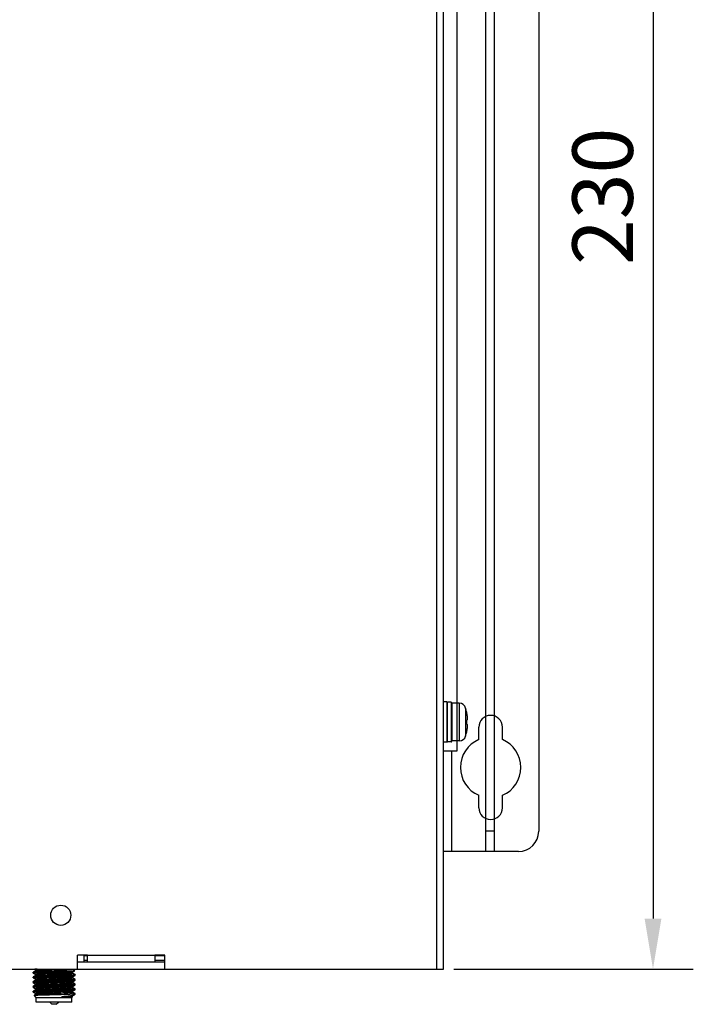
# Model space of a CAD drawing. Extents: x 0 to 1170, y 0 to 805.
# Drawn here: x 486 to 586, y 285 to 431 of the extents above; entities that cross this region are included whole.
import ezdxf

# ---------------------------------------------------------------- set-up
doc = ezdxf.new("R2010")
doc.units = 0
doc.header["$MEASUREMENT"] = 0
doc.layers.get('Defpoints').update_dxf_attribs({"linetype": 'CONTINUOUS'})
for name, color, linetype in [('1_外観図', 7, 'CONTINUOUS'), ('3_取付金具(横)', 4, 'CONTINUOUS'), ('4_取付金具(縦)', 4, 'CONTINUOUS')]:
    doc.layers.add(name, color=color, linetype=linetype)
doc.styles.get("Standard").update_dxf_attribs({"font": 'SIMPLEX.SHX', "bigfont": 'BIGFONT.shx'})
doc.dimstyles.new('SUNPO', dxfattribs={"dimscale": 3, "dimtxt": 3, "dimasz": 2.5, "dimexe": 2.2, "dimexo": 0.5, "dimgap": 1, "dimtad": 1, "dimdec": 1, "dimzin": 12, "dimdsep": 46, "dimtxsty": 'STANDARD', "dimcen": 0, "dimclrd": 3, "dimclre": 3, "dimclrt": 4, "dimadec": 0, "dimazin": 0, "dimtfac": 1, "dimtdec": 1, "dimtmove": 0, "dimatfit": 3, "dimfxl": 1, "dimtolj": 1, "dimtzin": 0, "dimarcsym": 0})

# ---------------------------------------------------------------- blocks, each defined once
blk = doc.blocks.new('*D2')
at = {"layer": '1_外観図', "color": 3, "lineweight": -2}
for p, q in [((550.44, 519.77), (586.11, 519.77)), ((580.11, 512.27), (580.11, 297.27)), ((550.44, 289.77), (586.11, 289.77))]:
    blk.add_line(p, q, dxfattribs=at)
at = {"layer": '1_外観図', "color": 3}
for points in [[(578.86, 512.27), (581.36, 512.27), (580.11, 519.77)], [(578.86, 297.27), (581.36, 297.27), (580.11, 289.77)]]:
    blk.add_solid(points, dxfattribs=at)
at = {"layer": 'Defpoints', "color": 0}
for p in [(548.94, 519.77), (548.94, 289.77), (580.11, 289.77)]:
    blk.add_point(p, dxfattribs=at)
at = {"layer": '1_外観図', "color": 4, "insert": (572.61, 404.77), "char_height": 9, "attachment_point": 5, "rotation": 90}
blk.add_mtext('\\A1;230', dxfattribs=at)

msp = doc.modelspace()

# ---------------------------------------------------------------- linework, layer by layer
at = {"layer": '1_外観図', "color": 7, "linetype": 'Continuous'}
for p, q in [((548.938, 289.767), (548.938, 519.767)), ((549.438, 329.517), (548.938, 329.517)), ((549.438, 329.517), (549.438, 323.517)), ((550.038, 329.467), (549.538, 329.467)), ((550.138, 329.367), (550.138, 323.667)), ((551.262, 329.317), (550.138, 329.317)), ((552.391, 327.943), (552.384, 327.94)), ((552.48, 326.861), (552.384, 326.851)), ((552.384, 326.182), (552.48, 326.172)), ((552.391, 325.09), (552.384, 325.094)), ((549.438, 323.517), (548.938, 323.517)), ((550.038, 323.567), (549.538, 323.567)), ((551.262, 323.717), (550.138, 323.717)), ((495.938, 291.817), (494.438, 291.817)), ((494.438, 289.767), (494.438, 291.817)), ((495.438, 290.767), (495.438, 291.817)), ((495.938, 291.767), (495.438, 291.767)), ((495.438, 291.767), (495.938, 291.767)), ((495.938, 290.817), (495.938, 291.817)), ((507.438, 291.817), (505.938, 291.817)), ((505.938, 291.817), (505.938, 290.817)), ((507.438, 291.767), (505.938, 291.767)), ((505.938, 291.767), (507.438, 291.767)), ((507.438, 289.767), (507.438, 291.817)), ((507.438, 290.767), (494.438, 290.767)), ((495.438, 291.067), (495.938, 291.067)), ((495.938, 290.817), (505.938, 290.817)), ((498.838, 290.817), (498.788, 290.767)), ((503.038, 290.817), (503.088, 290.767)), ((505.938, 291.067), (507.438, 291.067)), ((222.938, 289.767), (548.938, 289.767)), ((487.81, 289.169), (487.81, 289.284)), ((488.201, 289.514), (487.816, 289.291)), ((487.816, 289.162), (488.186, 288.947)), ((488.201, 288.808), (487.816, 288.585)), ((488.129, 289.767), (488.08, 289.718)), ((488.082, 289.713), (488.091, 289.708)), ((488.091, 289.708), (488.186, 289.653)), ((488.186, 289.653), (488.194, 289.648)), ((488.186, 288.947), (488.194, 288.943)), ((488.194, 289.51), (488.194, 289.652)), ((488.194, 288.804), (488.194, 288.947)), ((488.437, 289.7), (488.434, 289.7)), ((488.438, 289.767), (488.438, 289.667)), ((489.605, 289.667), (488.438, 289.667)), ((488.905, 289.767), (488.905, 289.667)), ((489.138, 289.767), (489.138, 289.667)), ((489.605, 289.767), (489.605, 289.667)), ((489.838, 289.767), (489.838, 289.667)), ((491.005, 289.667), (489.838, 289.667)), ((490.101, 289.767), (490.101, 289.667)), ((490.585, 289.448), (490.938, 289.478)), ((490.585, 289.448), (493.415, 289.448)), ((490.83, 289.767), (490.83, 289.667)), ((491.004, 289.685), (491.237, 289.694)), ((491.005, 289.767), (491.005, 289.667)), ((491.238, 289.767), (491.238, 289.667)), ((492.347, 289.667), (491.238, 289.667)), ((492.347, 289.767), (492.347, 289.667)), ((492.58, 289.767), (492.58, 289.667)), ((493.63, 289.667), (492.58, 289.667)), ((492.609, 289.767), (492.609, 289.667)), ((492.638, 289.767), (492.638, 289.667)), ((492.755, 289.767), (492.755, 289.667)), ((492.814, 289.664), (492.838, 289.667)), ((492.872, 289.767), (492.872, 289.667)), ((493.076, 289.767), (493.076, 289.667)), ((493.193, 289.767), (493.193, 289.667)), ((493.368, 289.767), (493.368, 289.667)), ((493.484, 289.767), (493.484, 289.667)), ((493.601, 289.767), (493.601, 289.667)), ((493.63, 289.767), (493.63, 289.667)), ((493.676, 289.292), (494.019, 289.49)), ((493.676, 288.586), (494.061, 288.809)), ((493.683, 289.153), (493.683, 289.296)), ((493.691, 289.153), (493.683, 289.157)), ((494.061, 288.938), (493.691, 289.153)), ((493.748, 289.767), (494.02, 289.494)), ((494.067, 288.816), (494.067, 288.931)), ((487.81, 288.463), (487.81, 288.578)), ((487.81, 287.758), (487.81, 287.873)), ((487.816, 288.456), (488.186, 288.242)), ((488.201, 288.103), (487.816, 287.88)), ((487.816, 287.75), (488.186, 287.536)), ((488.201, 287.397), (487.816, 287.174)), ((488.186, 288.242), (488.194, 288.237)), ((488.186, 287.536), (488.194, 287.532)), ((488.194, 288.099), (488.194, 288.241)), ((488.194, 287.393), (488.194, 287.536)), ((493.676, 287.881), (494.061, 288.103)), ((493.676, 287.175), (494.061, 287.398)), ((493.683, 288.447), (493.683, 288.59)), ((493.691, 288.447), (493.683, 288.451)), ((493.683, 287.742), (493.683, 287.885)), ((493.691, 287.741), (493.683, 287.746)), ((494.061, 288.233), (493.691, 288.447)), ((494.061, 287.527), (493.691, 287.741)), ((494.067, 288.11), (494.067, 288.226)), ((494.067, 287.405), (494.067, 287.52)), ((487.81, 287.052), (487.81, 287.167)), ((487.81, 286.346), (487.81, 286.462)), ((487.816, 287.045), (488.186, 286.831)), ((488.201, 286.692), (487.816, 286.469)), ((487.816, 286.339), (488.186, 286.125)), ((488.288, 285.549), (487.982, 285.856)), ((488.201, 285.986), (487.984, 285.86)), ((488.186, 286.831), (488.194, 286.826)), ((488.186, 286.125), (488.194, 286.121)), ((488.194, 286.688), (488.194, 286.83)), ((488.194, 285.982), (488.194, 286.125)), ((488.688, 286.752), (488.71, 286.753)), ((488.958, 286.916), (488.946, 286.915)), ((490.938, 286.86), (491.573, 286.886)), ((491.573, 286.886), (491.598, 286.887)), ((493.189, 286.728), (493.162, 286.727)), ((494.067, 286.028), (493.28, 286.028)), ((493.676, 286.469), (494.061, 286.692)), ((493.676, 285.764), (493.964, 285.93)), ((493.683, 287.036), (493.683, 287.179)), ((493.691, 287.036), (493.683, 287.04)), ((493.683, 286.331), (493.683, 286.473)), ((493.691, 286.33), (493.683, 286.335)), ((494.061, 286.822), (493.691, 287.036)), ((494.061, 286.116), (493.691, 286.33)), ((493.987, 285.947), (494.067, 286.028)), ((494.067, 286.699), (494.067, 286.815)), ((494.067, 286.028), (494.067, 286.109)), ((488.288, 285.549), (493.588, 285.549)), ((488.288, 284.817), (488.288, 285.549)), ((493.588, 284.817), (488.288, 284.817)), ((490.598, 284.517), (490.298, 284.817)), ((491.278, 284.517), (490.598, 284.517)), ((491.278, 284.517), (491.578, 284.817)), ((493.683, 285.643), (492.076, 285.643)), ((493.588, 285.549), (493.683, 285.643)), ((493.588, 284.817), (493.588, 285.549)), ((493.683, 285.643), (493.683, 285.768))]:
    msp.add_line(p, q, dxfattribs=at)
at = {"layer": '1_外観図', "color": 9, "linetype": 'Continuous'}
for p, q in [((547.938, 289.767), (547.938, 518.267)), ((549.538, 323.567), (549.538, 329.467)), ((550.038, 329.467), (550.038, 323.567)), ((551.262, 329.317), (551.262, 323.717)), ((552.216, 328.617), (552.216, 324.417)), ((495.938, 291.817), (505.938, 291.817))]:
    msp.add_line(p, q, dxfattribs=at)
at = {"layer": '1_外観図', "color": 7, "linetype": 'Continuous'}
msp.add_circle((491.938, 297.767), 1.5, dxfattribs=at)
for centre, radius, start, end in [((549.538, 329.367), 0.1, 90, 180), ((550.038, 329.367), 0.1, 0, 90), ((551.262, 328.317), 1, 17.4576, 90), ((545.538, 326.517), 7, 11.75884, 17.4576), ((545.503, 326.516), 7.027, 6.8064, 11.68471), ((544.823, 326.517), 7.568, 357.46629, 2.53371), ((545.503, 326.517), 7.027, 348.31529, 353.1936), ((551.262, 324.717), 1, 270, 342.5424), ((545.538, 326.517), 7, 342.5424, 348.24116), ((549.538, 323.667), 0.1, 180, 270), ((550.038, 323.667), 0.1, 270, 0), ((489.017, 359.557), 69.894, 272.73202, 272.92323), ((490.819, 305.074), 15.539, 277.16353, 277.37783)]:
    msp.add_arc(centre, radius, start, end, dxfattribs=at)
for points, knots in [([(552.48, 326.861), (552.485, 326.861), (552.491, 326.871), (552.495, 326.885), (552.498, 326.902), (552.501, 326.923), (552.503, 326.959), (552.504, 327.012), (552.503, 327.084), (552.496, 327.198), (552.487, 327.288), (552.48, 327.349)], [0, 0, 0, 0, 0.0297533, 0.0560594, 0.0906844, 0.1334911, 0.18415, 0.3072271, 0.4557559, 0.6247352, 1, 1, 1, 1]), ([(552.48, 325.684), (552.487, 325.746), (552.496, 325.835), (552.503, 325.949), (552.504, 326.022), (552.503, 326.075), (552.501, 326.11), (552.498, 326.131), (552.495, 326.148), (552.491, 326.162), (552.485, 326.172), (552.48, 326.172)], [0, 0, 0, 0, 0.3752658, 0.5442454, 0.6927744, 0.8158513, 0.8665099, 0.9093161, 0.9439407, 0.9702467, 1, 1, 1, 1]), ([(487.81, 289.169), (487.81, 289.171), (487.815, 289.176), (487.835, 289.184), (487.88, 289.193), (487.954, 289.203), (488.057, 289.214), (488.188, 289.225), (488.345, 289.236), (488.528, 289.246), (488.733, 289.257), (488.96, 289.268), (489.298, 289.283), (489.756, 289.302), (490.336, 289.323), (490.735, 289.338), (490.938, 289.345)], [0, 0, 0, 0, 0.0021254, 0.0061286, 0.0209041, 0.044925, 0.0780585, 0.1200231, 0.1704268, 0.2287979, 0.2945788, 0.3671365, 0.445777, 0.6182613, 0.8053956, 1, 1, 1, 1]), ([(487.816, 289.291), (487.815, 289.29), (487.812, 289.289), (487.81, 289.286), (487.81, 289.284)], [0, 0, 0, 0, 0.3371429, 1, 1, 1, 1]), ([(487.816, 289.162), (487.815, 289.162), (487.812, 289.164), (487.81, 289.167), (487.81, 289.169)], [0, 0, 0, 0, 0.3372209, 1, 1, 1, 1]), ([(490.585, 289.448), (490.407, 289.441), (490.06, 289.429), (489.558, 289.409), (489.098, 289.39), (488.694, 289.371), (488.397, 289.354), (488.197, 289.341), (488.078, 289.331), (487.98, 289.321), (487.905, 289.312), (487.852, 289.303), (487.825, 289.296), (487.816, 289.291)], [0, 0, 0, 0, 0.1925173, 0.3753343, 0.5429265, 0.6902084, 0.8127637, 0.8635795, 0.9068948, 0.9423878, 0.9698144, 0.9890132, 1, 1, 1, 1]), ([(490.938, 288.755), (490.743, 288.748), (490.359, 288.734), (489.8, 288.713), (489.282, 288.693), (488.822, 288.672), (488.483, 288.654), (488.253, 288.639), (488.116, 288.629), (488.003, 288.618), (487.916, 288.609), (487.857, 288.598), (487.826, 288.591), (487.816, 288.585)], [0, 0, 0, 0, 0.187505, 0.3683621, 0.5361878, 0.6850324, 0.8096704, 0.8614953, 0.9056958, 0.9418872, 0.9697734, 0.9891475, 1, 1, 1, 1]), ([(488.08, 289.718), (488.08, 289.717), (488.079, 289.715), (488.081, 289.714), (488.082, 289.713)], [0, 0, 0, 0, 0.4196907, 1, 1, 1, 1]), ([(488.439, 289.753), (488.389, 289.75), (488.319, 289.746), (488.233, 289.74), (488.183, 289.736), (488.143, 289.731), (488.113, 289.728), (488.093, 289.723), (488.083, 289.721), (488.08, 289.718)], [0, 0, 0, 0, 0.4133144, 0.5800426, 0.7195066, 0.8314477, 0.9154932, 0.9714314, 1, 1, 1, 1]), ([(488.434, 289.7), (488.399, 289.696), (488.339, 289.69), (488.264, 289.679), (488.219, 289.669), (488.199, 289.66), (488.194, 289.655), (488.194, 289.652)], [0, 0, 0, 0, 0.4229553, 0.7302549, 0.9198126, 0.9716546, 1, 1, 1, 1]), ([(490.938, 289.123), (490.76, 289.116), (490.41, 289.102), (489.902, 289.08), (489.433, 289.059), (489.076, 289.04), (488.824, 289.025), (488.664, 289.014), (488.526, 289.003), (488.411, 288.992), (488.32, 288.981), (488.255, 288.971), (488.216, 288.962), (488.198, 288.954), (488.194, 288.949), (488.194, 288.947)], [0, 0, 0, 0, 0.1944578, 0.3814423, 0.5538005, 0.7049123, 0.7706727, 0.8290341, 0.8794441, 0.9214234, 0.9545909, 0.9786727, 0.9935566, 0.9976698, 1, 1, 1, 1]), ([(488.201, 289.514), (488.209, 289.518), (488.234, 289.525), (488.28, 289.534), (488.345, 289.543), (488.429, 289.553), (488.531, 289.562), (488.701, 289.576), (488.953, 289.592), (489.296, 289.611), (489.686, 289.629), (490.113, 289.648), (490.409, 289.66), (490.56, 289.667)], [0, 0, 0, 0, 0.0118871, 0.0317745, 0.0596855, 0.0954819, 0.1389253, 0.1897239, 0.3118853, 0.4584732, 0.6252975, 0.8075505, 1, 1, 1, 1]), ([(488.201, 288.808), (488.21, 288.814), (488.239, 288.821), (488.293, 288.831), (488.37, 288.841), (488.47, 288.851), (488.591, 288.862), (488.793, 288.876), (489.09, 288.894), (489.492, 288.915), (489.945, 288.935), (490.433, 288.956), (490.768, 288.97), (490.938, 288.977)], [0, 0, 0, 0, 0.0116668, 0.0317174, 0.0601386, 0.0967417, 0.1412252, 0.1932169, 0.3178607, 0.4663396, 0.6335083, 0.8134959, 1, 1, 1, 1]), ([(490.938, 289.478), (491.265, 289.506), (491.872, 289.559), (492.478, 289.621), (492.757, 289.656)], [0, 0, 0, 0, 0.5379649, 1, 1, 1, 1]), ([(490.938, 289.345), (491.398, 289.362), (492.058, 289.385), (492.884, 289.42), (493.249, 289.438), (493.415, 289.448)], [0, 0, 0, 0, 0.5569854, 0.7991866, 1, 1, 1, 1]), ([(493.676, 289.292), (493.667, 289.286), (493.638, 289.279), (493.584, 289.269), (493.507, 289.259), (493.407, 289.249), (493.286, 289.238), (493.084, 289.224), (492.787, 289.206), (492.385, 289.185), (491.932, 289.165), (491.444, 289.144), (491.109, 289.13), (490.938, 289.123)], [0, 0, 0, 0, 0.0116668, 0.0317174, 0.0601386, 0.0967418, 0.1412252, 0.193217, 0.3178608, 0.4663397, 0.6335084, 0.813496, 1, 1, 1, 1]), ([(490.938, 288.977), (491.117, 288.984), (491.467, 288.998), (491.975, 289.02), (492.444, 289.041), (492.801, 289.06), (493.053, 289.075), (493.213, 289.086), (493.351, 289.097), (493.466, 289.108), (493.557, 289.118), (493.622, 289.129), (493.661, 289.138), (493.679, 289.146), (493.683, 289.151), (493.683, 289.153)], [0, 0, 0, 0, 0.1944579, 0.3814424, 0.5538006, 0.7049124, 0.7706727, 0.8290342, 0.8794442, 0.9214234, 0.9545909, 0.9786727, 0.9935566, 0.9976698, 1, 1, 1, 1]), ([(494.067, 288.931), (494.067, 288.929), (494.062, 288.924), (494.042, 288.916), (493.997, 288.907), (493.923, 288.897), (493.82, 288.886), (493.689, 288.875), (493.532, 288.864), (493.349, 288.853), (493.144, 288.842), (492.917, 288.832), (492.579, 288.816), (492.121, 288.798), (491.541, 288.776), (491.142, 288.762), (490.938, 288.755)], [0, 0, 0, 0, 0.0021254, 0.0061286, 0.0209041, 0.044925, 0.0780585, 0.120023, 0.1704268, 0.2287978, 0.2945787, 0.3671364, 0.4457769, 0.6182611, 0.8053955, 1, 1, 1, 1]), ([(490.938, 288.64), (491.134, 288.647), (491.518, 288.66), (492.077, 288.681), (492.595, 288.702), (493.055, 288.722), (493.394, 288.74), (493.624, 288.755), (493.761, 288.766), (493.874, 288.776), (493.96, 288.786), (494.02, 288.796), (494.051, 288.803), (494.061, 288.809)], [0, 0, 0, 0, 0.187505, 0.3683621, 0.5361878, 0.6850324, 0.8096704, 0.8614953, 0.9056958, 0.9418872, 0.9697734, 0.9891475, 1, 1, 1, 1]), ([(493.415, 289.448), (493.496, 289.451), (493.612, 289.456), (493.755, 289.463), (493.84, 289.468), (493.908, 289.473), (493.96, 289.478), (493.995, 289.484), (494.013, 289.487), (494.019, 289.49)], [0, 0, 0, 0, 0.4052109, 0.5711309, 0.7111289, 0.824502, 0.9106554, 0.9691637, 1, 1, 1, 1]), ([(494.019, 289.49), (494.02, 289.49), (494.022, 289.492), (494.021, 289.494), (494.02, 289.494)], [0, 0, 0, 0, 0.5820979, 1, 1, 1, 1]), ([(494.061, 288.938), (494.062, 288.938), (494.064, 288.936), (494.067, 288.933), (494.067, 288.931)], [0, 0, 0, 0, 0.337221, 1, 1, 1, 1]), ([(494.061, 288.809), (494.062, 288.809), (494.064, 288.811), (494.067, 288.814), (494.067, 288.816)], [0, 0, 0, 0, 0.3372199, 1, 1, 1, 1]), ([(487.81, 288.463), (487.81, 288.465), (487.815, 288.471), (487.835, 288.478), (487.88, 288.488), (487.954, 288.498), (488.057, 288.508), (488.188, 288.519), (488.345, 288.53), (488.528, 288.541), (488.733, 288.552), (488.96, 288.563), (489.298, 288.578), (489.756, 288.596), (490.336, 288.618), (490.735, 288.632), (490.938, 288.64)], [0, 0, 0, 0, 0.0021254, 0.0061286, 0.0209041, 0.044925, 0.0780585, 0.1200231, 0.1704269, 0.228798, 0.2945789, 0.3671366, 0.4457771, 0.6182614, 0.8053956, 1, 1, 1, 1]), ([(487.816, 288.585), (487.815, 288.585), (487.812, 288.583), (487.81, 288.581), (487.81, 288.578)], [0, 0, 0, 0, 0.3372213, 1, 1, 1, 1]), ([(487.816, 288.456), (487.815, 288.457), (487.812, 288.458), (487.81, 288.461), (487.81, 288.463)], [0, 0, 0, 0, 0.3372195, 1, 1, 1, 1]), ([(487.81, 287.758), (487.81, 287.76), (487.815, 287.765), (487.835, 287.773), (487.88, 287.782), (487.954, 287.792), (488.057, 287.803), (488.188, 287.814), (488.345, 287.824), (488.528, 287.835), (488.733, 287.846), (488.96, 287.857), (489.298, 287.872), (489.756, 287.891), (490.336, 287.912), (490.735, 287.927), (490.938, 287.934)], [0, 0, 0, 0, 0.0021254, 0.0061286, 0.0209041, 0.044925, 0.0780585, 0.1200231, 0.1704268, 0.2287979, 0.2945788, 0.3671366, 0.445777, 0.6182614, 0.8053957, 1, 1, 1, 1]), ([(487.816, 287.88), (487.815, 287.879), (487.812, 287.878), (487.81, 287.875), (487.81, 287.873)], [0, 0, 0, 0, 0.3372208, 1, 1, 1, 1]), ([(487.816, 287.751), (487.815, 287.751), (487.812, 287.753), (487.81, 287.755), (487.81, 287.758)], [0, 0, 0, 0, 0.3372214, 1, 1, 1, 1]), ([(490.938, 288.049), (490.743, 288.042), (490.359, 288.028), (489.8, 288.008), (489.282, 287.987), (488.822, 287.966), (488.483, 287.948), (488.253, 287.934), (488.116, 287.923), (488.003, 287.913), (487.916, 287.903), (487.857, 287.893), (487.826, 287.886), (487.816, 287.88)], [0, 0, 0, 0, 0.1875051, 0.3683622, 0.5361879, 0.6850325, 0.8096704, 0.8614953, 0.9056958, 0.9418873, 0.9697734, 0.9891475, 1, 1, 1, 1]), ([(490.938, 287.344), (490.743, 287.337), (490.359, 287.323), (489.8, 287.302), (489.282, 287.282), (488.822, 287.261), (488.483, 287.243), (488.253, 287.228), (488.116, 287.218), (488.003, 287.207), (487.916, 287.197), (487.857, 287.187), (487.826, 287.18), (487.816, 287.174)], [0, 0, 0, 0, 0.187505, 0.3683621, 0.5361878, 0.6850324, 0.8096704, 0.8614953, 0.9056958, 0.9418872, 0.9697734, 0.9891475, 1, 1, 1, 1]), ([(490.938, 288.418), (490.76, 288.41), (490.41, 288.396), (489.902, 288.375), (489.433, 288.353), (489.076, 288.334), (488.824, 288.319), (488.664, 288.308), (488.526, 288.297), (488.411, 288.287), (488.32, 288.276), (488.255, 288.266), (488.216, 288.256), (488.198, 288.249), (488.194, 288.243), (488.194, 288.241)], [0, 0, 0, 0, 0.194457, 0.3814413, 0.5537995, 0.7049117, 0.7706723, 0.8290339, 0.8794439, 0.9214233, 0.9545908, 0.9786726, 0.9935566, 0.9976698, 1, 1, 1, 1]), ([(490.938, 287.712), (490.76, 287.705), (490.41, 287.691), (489.902, 287.669), (489.433, 287.647), (489.076, 287.629), (488.824, 287.614), (488.664, 287.603), (488.526, 287.592), (488.411, 287.581), (488.32, 287.57), (488.255, 287.56), (488.216, 287.551), (488.198, 287.543), (488.194, 287.538), (488.194, 287.536)], [0, 0, 0, 0, 0.1944577, 0.3814422, 0.5538004, 0.7049122, 0.7706726, 0.8290341, 0.8794441, 0.9214234, 0.9545909, 0.9786727, 0.9935566, 0.9976698, 1, 1, 1, 1]), ([(488.201, 288.103), (488.21, 288.108), (488.239, 288.115), (488.293, 288.125), (488.37, 288.135), (488.47, 288.146), (488.591, 288.156), (488.793, 288.171), (489.09, 288.189), (489.492, 288.209), (489.945, 288.23), (490.433, 288.25), (490.768, 288.264), (490.938, 288.271)], [0, 0, 0, 0, 0.0116668, 0.0317174, 0.0601386, 0.0967417, 0.1412252, 0.1932169, 0.3178607, 0.4663395, 0.6335082, 0.8134958, 1, 1, 1, 1]), ([(488.201, 287.397), (488.21, 287.402), (488.239, 287.41), (488.293, 287.42), (488.37, 287.43), (488.47, 287.44), (488.591, 287.45), (488.793, 287.465), (489.09, 287.483), (489.492, 287.504), (489.945, 287.524), (490.433, 287.545), (490.768, 287.559), (490.938, 287.565)], [0, 0, 0, 0, 0.0116668, 0.0317175, 0.0601387, 0.096742, 0.1412255, 0.1932173, 0.3178614, 0.4663404, 0.6335092, 0.8134965, 1, 1, 1, 1]), ([(493.676, 288.586), (493.667, 288.581), (493.638, 288.573), (493.584, 288.563), (493.507, 288.553), (493.407, 288.543), (493.286, 288.533), (493.084, 288.518), (492.787, 288.5), (492.385, 288.48), (491.932, 288.459), (491.444, 288.438), (491.109, 288.425), (490.938, 288.418)], [0, 0, 0, 0, 0.0116668, 0.0317175, 0.0601387, 0.0967419, 0.1412255, 0.1932173, 0.3178614, 0.4663404, 0.6335092, 0.8134965, 1, 1, 1, 1]), ([(490.938, 288.271), (491.117, 288.278), (491.467, 288.293), (491.975, 288.314), (492.444, 288.336), (492.801, 288.354), (493.053, 288.37), (493.213, 288.381), (493.351, 288.391), (493.466, 288.402), (493.557, 288.413), (493.622, 288.423), (493.661, 288.432), (493.679, 288.44), (493.683, 288.445), (493.683, 288.447)], [0, 0, 0, 0, 0.1944577, 0.3814422, 0.5538004, 0.7049122, 0.7706726, 0.8290341, 0.8794441, 0.9214234, 0.9545909, 0.9786727, 0.9935566, 0.9976698, 1, 1, 1, 1]), ([(494.067, 288.226), (494.067, 288.223), (494.062, 288.218), (494.042, 288.211), (493.997, 288.201), (493.923, 288.191), (493.82, 288.18), (493.689, 288.17), (493.532, 288.159), (493.349, 288.148), (493.144, 288.137), (492.917, 288.126), (492.579, 288.111), (492.121, 288.092), (491.541, 288.071), (491.142, 288.057), (490.938, 288.049)], [0, 0, 0, 0, 0.0021254, 0.0061286, 0.0209041, 0.044925, 0.0780585, 0.1200231, 0.1704268, 0.2287979, 0.2945788, 0.3671366, 0.4457771, 0.6182614, 0.8053957, 1, 1, 1, 1]), ([(490.938, 287.934), (491.134, 287.941), (491.518, 287.955), (492.077, 287.975), (492.595, 287.996), (493.055, 288.017), (493.394, 288.035), (493.624, 288.05), (493.761, 288.06), (493.874, 288.07), (493.96, 288.08), (494.02, 288.09), (494.051, 288.098), (494.061, 288.103)], [0, 0, 0, 0, 0.1875051, 0.3683622, 0.5361879, 0.6850325, 0.8096704, 0.8614953, 0.9056958, 0.9418873, 0.9697734, 0.9891475, 1, 1, 1, 1]), ([(493.676, 287.881), (493.667, 287.875), (493.638, 287.868), (493.584, 287.858), (493.507, 287.848), (493.407, 287.838), (493.286, 287.827), (493.084, 287.812), (492.787, 287.795), (492.385, 287.774), (491.932, 287.753), (491.444, 287.733), (491.109, 287.719), (490.938, 287.712)], [0, 0, 0, 0, 0.0116667, 0.0317174, 0.0601386, 0.0967417, 0.1412252, 0.1932169, 0.3178607, 0.4663395, 0.6335082, 0.8134958, 1, 1, 1, 1]), ([(490.938, 287.565), (491.117, 287.573), (491.467, 287.587), (491.975, 287.609), (492.444, 287.63), (492.801, 287.649), (493.053, 287.664), (493.213, 287.675), (493.351, 287.686), (493.466, 287.697), (493.557, 287.707), (493.622, 287.717), (493.661, 287.727), (493.679, 287.735), (493.683, 287.74), (493.683, 287.742)], [0, 0, 0, 0, 0.194457, 0.3814412, 0.5537995, 0.7049117, 0.7706722, 0.8290338, 0.8794439, 0.9214233, 0.9545908, 0.9786726, 0.9935566, 0.9976698, 1, 1, 1, 1]), ([(494.067, 287.52), (494.067, 287.518), (494.062, 287.513), (494.042, 287.505), (493.997, 287.496), (493.923, 287.485), (493.82, 287.475), (493.689, 287.464), (493.532, 287.453), (493.349, 287.442), (493.144, 287.431), (492.917, 287.42), (492.579, 287.405), (492.121, 287.387), (491.541, 287.365), (491.142, 287.351), (490.938, 287.344)], [0, 0, 0, 0, 0.0021254, 0.0061286, 0.0209041, 0.044925, 0.0780585, 0.1200231, 0.1704269, 0.228798, 0.2945789, 0.3671366, 0.4457771, 0.6182614, 0.8053956, 1, 1, 1, 1]), ([(490.938, 287.228), (491.134, 287.235), (491.518, 287.249), (492.077, 287.27), (492.595, 287.291), (493.055, 287.311), (493.394, 287.329), (493.624, 287.344), (493.761, 287.354), (493.874, 287.365), (493.96, 287.375), (494.02, 287.385), (494.051, 287.392), (494.061, 287.398)], [0, 0, 0, 0, 0.1875051, 0.3683622, 0.5361879, 0.6850325, 0.8096704, 0.8614953, 0.9056958, 0.9418873, 0.9697734, 0.9891475, 1, 1, 1, 1]), ([(494.061, 288.233), (494.062, 288.232), (494.064, 288.231), (494.067, 288.228), (494.067, 288.226)], [0, 0, 0, 0, 0.3372215, 1, 1, 1, 1]), ([(494.061, 288.103), (494.062, 288.104), (494.064, 288.105), (494.067, 288.108), (494.067, 288.11)], [0, 0, 0, 0, 0.3372206, 1, 1, 1, 1]), ([(494.061, 287.527), (494.062, 287.527), (494.064, 287.525), (494.067, 287.522), (494.067, 287.52)], [0, 0, 0, 0, 0.3372195, 1, 1, 1, 1]), ([(494.061, 287.398), (494.062, 287.398), (494.064, 287.4), (494.067, 287.403), (494.067, 287.405)], [0, 0, 0, 0, 0.3372214, 1, 1, 1, 1]), ([(487.81, 287.052), (487.81, 287.054), (487.815, 287.059), (487.835, 287.067), (487.88, 287.077), (487.954, 287.087), (488.057, 287.097), (488.188, 287.108), (488.345, 287.119), (488.528, 287.13), (488.733, 287.141), (488.96, 287.152), (489.298, 287.167), (489.756, 287.185), (490.336, 287.207), (490.735, 287.221), (490.938, 287.228)], [0, 0, 0, 0, 0.0021254, 0.0061286, 0.0209041, 0.044925, 0.0780584, 0.120023, 0.1704268, 0.2287978, 0.2945787, 0.3671364, 0.4457769, 0.6182612, 0.8053955, 1, 1, 1, 1]), ([(487.816, 287.174), (487.815, 287.174), (487.812, 287.172), (487.81, 287.169), (487.81, 287.167)], [0, 0, 0, 0, 0.3372199, 1, 1, 1, 1]), ([(487.816, 287.045), (487.815, 287.046), (487.812, 287.047), (487.81, 287.05), (487.81, 287.052)], [0, 0, 0, 0, 0.3372215, 1, 1, 1, 1]), ([(487.81, 286.346), (487.81, 286.349), (487.815, 286.354), (487.835, 286.361), (487.88, 286.371), (487.954, 286.381), (488.057, 286.392), (488.188, 286.402), (488.345, 286.413), (488.528, 286.424), (488.733, 286.435), (488.96, 286.446), (489.298, 286.461), (489.756, 286.48), (490.336, 286.501), (490.735, 286.516), (490.938, 286.523)], [0, 0, 0, 0, 0.0021254, 0.0061286, 0.0209041, 0.044925, 0.0780585, 0.120023, 0.1704268, 0.2287979, 0.2945787, 0.3671365, 0.4457769, 0.6182613, 0.8053956, 1, 1, 1, 1]), ([(487.816, 286.469), (487.815, 286.468), (487.812, 286.467), (487.81, 286.464), (487.81, 286.462)], [0, 0, 0, 0, 0.3372214, 1, 1, 1, 1]), ([(487.816, 286.339), (487.815, 286.34), (487.812, 286.342), (487.81, 286.344), (487.81, 286.346)], [0, 0, 0, 0, 0.3372213, 1, 1, 1, 1]), ([(490.938, 286.638), (490.743, 286.631), (490.359, 286.617), (489.8, 286.597), (489.282, 286.576), (488.822, 286.555), (488.483, 286.537), (488.253, 286.522), (488.116, 286.512), (488.003, 286.502), (487.916, 286.492), (487.857, 286.482), (487.826, 286.474), (487.816, 286.469)], [0, 0, 0, 0, 0.187505, 0.368362, 0.5361878, 0.6850325, 0.8096704, 0.8614953, 0.9056958, 0.9418873, 0.9697734, 0.9891475, 1, 1, 1, 1]), ([(487.982, 285.856), (487.981, 285.856), (487.98, 285.859), (487.983, 285.86), (487.984, 285.86)], [0, 0, 0, 0, 0.4183144, 1, 1, 1, 1]), ([(487.984, 285.86), (487.986, 285.862), (487.995, 285.864), (488.021, 285.869), (488.07, 285.875), (488.148, 285.881), (488.252, 285.888), (488.38, 285.894), (488.532, 285.901), (488.705, 285.908), (488.975, 285.917), (489.354, 285.928), (489.848, 285.942), (490.383, 285.954), (490.751, 285.963), (490.938, 285.967)], [0, 0, 0, 0, 0.0033646, 0.0089346, 0.0267625, 0.0534211, 0.0887039, 0.1322851, 0.1836862, 0.2424516, 0.3081285, 0.4576707, 0.6268304, 0.8097276, 1, 1, 1, 1]), ([(488.946, 286.915), (488.889, 286.912), (488.783, 286.905), (488.633, 286.895), (488.504, 286.884), (488.396, 286.874), (488.312, 286.864), (488.251, 286.854), (488.215, 286.845), (488.198, 286.837), (488.194, 286.832), (488.194, 286.83)], [0, 0, 0, 0, 0.2233586, 0.4212779, 0.5919953, 0.7340239, 0.8461551, 0.9275592, 0.9779281, 0.9919284, 1, 1, 1, 1]), ([(490.938, 286.301), (490.76, 286.294), (490.41, 286.279), (489.902, 286.258), (489.433, 286.236), (489.076, 286.218), (488.824, 286.202), (488.664, 286.192), (488.526, 286.181), (488.411, 286.17), (488.32, 286.159), (488.255, 286.149), (488.216, 286.14), (488.198, 286.132), (488.194, 286.127), (488.194, 286.125)], [0, 0, 0, 0, 0.1944577, 0.3814423, 0.5538005, 0.7049123, 0.7706727, 0.8290341, 0.8794441, 0.9214234, 0.9545909, 0.9786727, 0.9935566, 0.9976698, 1, 1, 1, 1]), ([(488.201, 286.692), (488.207, 286.695), (488.224, 286.701), (488.256, 286.708), (488.3, 286.715), (488.381, 286.726), (488.512, 286.739), (488.625, 286.747), (488.688, 286.752)], [0, 0, 0, 0, 0.0421157, 0.1081615, 0.1984442, 0.312748, 0.6116831, 1, 1, 1, 1]), ([(488.201, 285.986), (488.21, 285.991), (488.239, 285.999), (488.293, 286.009), (488.37, 286.019), (488.47, 286.029), (488.591, 286.039), (488.793, 286.054), (489.09, 286.072), (489.492, 286.093), (489.945, 286.113), (490.433, 286.134), (490.768, 286.147), (490.938, 286.154)], [0, 0, 0, 0, 0.0116668, 0.0317174, 0.0601386, 0.0967417, 0.1412252, 0.1932169, 0.3178606, 0.4663394, 0.6335081, 0.8134957, 1, 1, 1, 1]), ([(488.71, 286.753), (488.856, 286.764), (489.181, 286.783), (489.924, 286.819), (490.521, 286.843), (490.938, 286.86)], [0, 0, 0, 0, 0.1967022, 0.4381916, 1, 1, 1, 1]), ([(490.938, 287.007), (490.58, 286.992), (489.919, 286.965), (489.259, 286.934), (488.958, 286.916)], [0, 0, 0, 0, 0.5434882, 1, 1, 1, 1]), ([(493.676, 287.175), (493.667, 287.17), (493.638, 287.162), (493.584, 287.152), (493.507, 287.142), (493.407, 287.132), (493.286, 287.122), (493.084, 287.107), (492.787, 287.089), (492.385, 287.068), (491.932, 287.048), (491.444, 287.027), (491.109, 287.014), (490.938, 287.007)], [0, 0, 0, 0, 0.0116668, 0.0317175, 0.0601386, 0.0967417, 0.1412252, 0.1932169, 0.3178607, 0.4663395, 0.6335082, 0.8134958, 1, 1, 1, 1]), ([(493.162, 286.727), (492.822, 286.71), (492.081, 286.679), (491.34, 286.653), (490.938, 286.638)], [0, 0, 0, 0, 0.4583049, 1, 1, 1, 1]), ([(490.938, 286.523), (491.134, 286.53), (491.518, 286.544), (492.077, 286.564), (492.595, 286.585), (493.055, 286.606), (493.394, 286.624), (493.624, 286.639), (493.761, 286.649), (493.874, 286.659), (493.96, 286.669), (494.02, 286.679), (494.051, 286.687), (494.061, 286.692)], [0, 0, 0, 0, 0.187505, 0.3683621, 0.5361878, 0.6850324, 0.8096704, 0.8614953, 0.9056958, 0.9418872, 0.9697734, 0.9891475, 1, 1, 1, 1]), ([(493.676, 286.469), (493.667, 286.464), (493.638, 286.457), (493.584, 286.447), (493.507, 286.437), (493.407, 286.426), (493.286, 286.416), (493.084, 286.401), (492.787, 286.383), (492.385, 286.363), (491.932, 286.342), (491.444, 286.322), (491.109, 286.308), (490.938, 286.301)], [0, 0, 0, 0, 0.0116668, 0.0317174, 0.0601386, 0.0967417, 0.1412252, 0.193217, 0.3178608, 0.4663396, 0.6335084, 0.8134959, 1, 1, 1, 1]), ([(490.938, 286.154), (491.117, 286.162), (491.467, 286.176), (491.975, 286.198), (492.444, 286.219), (492.801, 286.238), (493.053, 286.253), (493.213, 286.264), (493.351, 286.275), (493.466, 286.285), (493.557, 286.296), (493.622, 286.306), (493.661, 286.316), (493.679, 286.323), (493.683, 286.329), (493.683, 286.331)], [0, 0, 0, 0, 0.1944577, 0.3814422, 0.5538005, 0.7049123, 0.7706727, 0.8290342, 0.8794441, 0.9214234, 0.9545909, 0.9786727, 0.9935566, 0.9976698, 1, 1, 1, 1]), ([(490.938, 285.967), (491.156, 285.972), (491.936, 285.99), (492.716, 286.009), (493.28, 286.028)], [0, 0, 0, 0, 0.2783149, 1, 1, 1, 1]), ([(491.598, 286.887), (491.742, 286.893), (492.019, 286.905), (492.417, 286.923), (492.774, 286.942), (493.041, 286.958), (493.227, 286.971), (493.344, 286.98), (493.444, 286.989), (493.527, 286.998), (493.592, 287.007), (493.64, 287.016), (493.667, 287.023), (493.683, 287.032), (493.683, 287.036)], [0, 0, 0, 0, 0.2059567, 0.3976262, 0.5697224, 0.7175791, 0.7811208, 0.8371447, 0.8852678, 0.925182, 0.95663, 0.9794626, 0.9936689, 1, 1, 1, 1]), ([(492.076, 285.643), (492.307, 285.667), (492.64, 285.702), (493.062, 285.752), (493.327, 285.788), (493.551, 285.823), (493.732, 285.857), (493.865, 285.89), (493.938, 285.915), (493.964, 285.93)], [0, 0, 0, 0, 0.3648968, 0.5245669, 0.6652079, 0.7845007, 0.8806847, 0.9526008, 1, 1, 1, 1]), ([(494.067, 286.815), (494.067, 286.812), (494.062, 286.807), (494.043, 286.8), (494, 286.791), (493.929, 286.781), (493.83, 286.77), (493.705, 286.76), (493.554, 286.749), (493.38, 286.738), (493.255, 286.732), (493.189, 286.728)], [0, 0, 0, 0, 0.0073082, 0.020922, 0.0710222, 0.1524265, 0.2647367, 0.4070472, 0.5780923, 0.776349, 1, 1, 1, 1]), ([(494.067, 286.109), (494.067, 286.107), (494.063, 286.102), (494.046, 286.095), (494.008, 286.086), (493.944, 286.077), (493.856, 286.067), (493.743, 286.057), (493.608, 286.047), (493.451, 286.037), (493.339, 286.031), (493.28, 286.028)], [0, 0, 0, 0, 0.0075584, 0.0212463, 0.0712219, 0.1523177, 0.2642536, 0.4061991, 0.5770922, 0.7756429, 1, 1, 1, 1]), ([(493.964, 285.93), (493.966, 285.932), (493.974, 285.937), (493.982, 285.943), (493.987, 285.947)], [0, 0, 0, 0, 0.2837733, 1, 1, 1, 1]), ([(494.061, 286.822), (494.062, 286.821), (494.064, 286.819), (494.067, 286.817), (494.067, 286.815)], [0, 0, 0, 0, 0.3372209, 1, 1, 1, 1]), ([(494.061, 286.692), (494.062, 286.693), (494.064, 286.694), (494.067, 286.697), (494.067, 286.699)], [0, 0, 0, 0, 0.337221, 1, 1, 1, 1]), ([(494.061, 286.116), (494.062, 286.115), (494.064, 286.114), (494.067, 286.111), (494.067, 286.109)], [0, 0, 0, 0, 0.3371854, 1, 1, 1, 1]), ([(493.676, 285.764), (493.67, 285.761), (493.653, 285.755), (493.622, 285.748), (493.578, 285.741), (493.497, 285.73), (493.367, 285.717), (493.179, 285.702), (492.951, 285.688), (492.687, 285.673), (492.391, 285.658), (492.184, 285.648), (492.076, 285.643)], [0, 0, 0, 0, 0.012792, 0.032861, 0.0602896, 0.0950304, 0.1858907, 0.3039402, 0.4471219, 0.6128695, 0.7983082, 1, 1, 1, 1])]:
    msp.add_open_spline(points, degree=3, knots=knots, dxfattribs=at)
at = {"layer": '3_取付金具(横)', "color": 4, "linetype": 'Continuous'}
for p, q in [((563.088, 509.267), (563.088, 310.267)), ((554.188, 323.912), (554.188, 325.767)), ((557.688, 323.912), (557.688, 325.767)), ((554.188, 313.767), (554.188, 315.621)), ((557.688, 313.767), (557.688, 315.621)), ((560.088, 307.267), (548.938, 307.267))]:
    msp.add_line(p, q, dxfattribs=at)
for centre, radius, start, end in [((555.938, 325.767), 1.75, 0, 180), ((555.938, 319.767), 4.5, 112.88538, 247.11462), ((555.938, 319.767), 4.5, 292.88538, 67.11462), ((555.938, 313.767), 1.75, 180, 0), ((560.088, 310.267), 3, 270, 0)]:
    msp.add_arc(centre, radius, start, end, dxfattribs=at)
at = {"layer": '4_取付金具(縦)', "color": 4, "linetype": 'Continuous'}
for p, q in [((555.238, 307.267), (555.238, 512.267)), ((556.438, 512.267), (556.438, 307.267)), ((550.938, 322.267), (550.938, 497.267)), ((548.938, 322.267), (550.938, 322.267)), ((550.138, 307.267), (550.138, 322.267)), ((556.438, 310.267), (555.238, 310.267)), ((556.438, 307.267), (548.938, 307.267))]:
    msp.add_line(p, q, dxfattribs=at)

# ---------------------------------------------------------------- dimensions: what is measured, and where the dimension line sits
at = {"layer": '1_外観図'}
dim = msp.add_linear_dim(base=(580.11, 289.767), p1=(548.938, 519.767), p2=(548.938, 289.767), angle=90, dimstyle='SUNPO', override={"dimtxt": 3, "dimasz": 2.5, "dimexe": 2, "dimdec": 2, "dimzin": 9, "dimtdec": 2, "dimtzin": 8}, dxfattribs=at)
dim.commit()
dim.dimension.update_dxf_attribs({"geometry": '*D2', "text_midpoint": (572.61, 404.767)})

doc.saveas('drawing.dxf')
